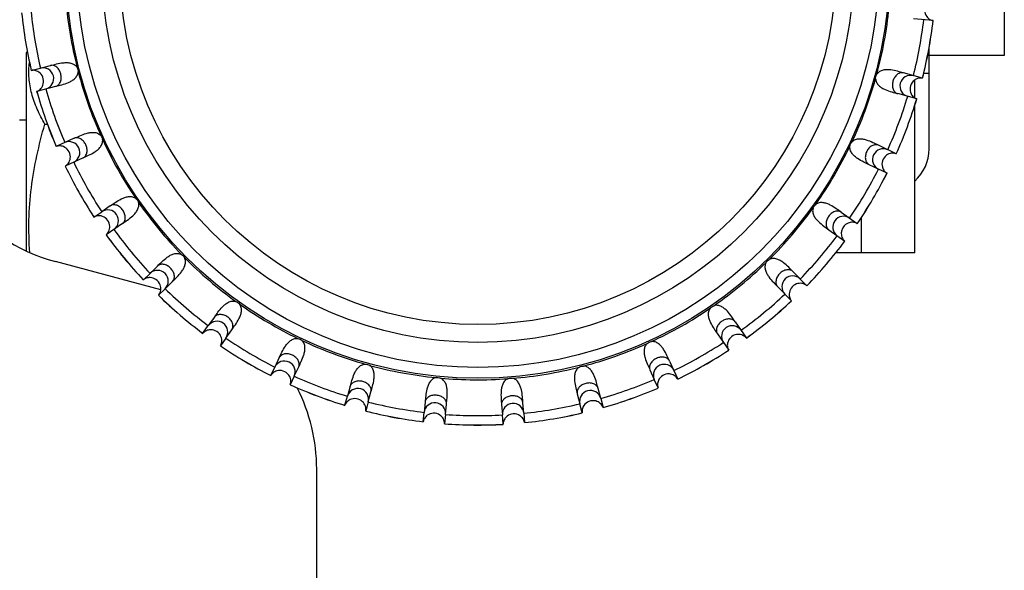
# Model space of a CAD drawing. Units: millimetres. Extents: x 600 to 2942, y 658 to 1878.
# Drawn here: x 1819 to 1846, y 1703 to 1718 of the extents above; entities that cross this region are included whole.
import ezdxf

# ---------------------------------------------------------------- set-up
doc = ezdxf.new("R2010")
doc.units = ezdxf.units.MM
doc.header["$LTSCALE"] = 173.25
for name, color, linetype in [('0001624442_BL102', 7, 'CONTINUOUS'), ('0001624461_BL44', 7, 'CONTINUOUS'), ('0001624462_BL96', 7, 'CONTINUOUS'), ('0001624465_BL64', 7, 'CONTINUOUS'), ('0001624476_BL94', 7, 'CONTINUOUS'), ('0001624477_BL65', 7, 'CONTINUOUS'), ('0001624478_BL33', 7, 'CONTINUOUS')]:
    doc.layers.add(name, color=color, linetype=linetype)

# ---------------------------------------------------------------- blocks, each defined once
blk = doc.blocks.new('0001624478_BL33', base_point=(1401.468, 1708.341))
at = {"layer": '0001624478_BL33', "color": 7, "linetype": 'CONTINUOUS'}
for p, q in [((1822.568, 1710.818), (1819.627, 1711.606)), ((1826.921, 1701.151), (1826.921, 1705.815))]:
    blk.add_line(p, q, dxfattribs=at)
for centre, start, end in [((1820.921, 1716.436), 180, 255), ((1821.921, 1705.815), 0, 26.9669)]:
    blk.add_arc(centre, 5, start, end, dxfattribs=at)
blk = doc.blocks.new('0001624461_BL44', base_point=(1853.653, 1722.852))
at = {"layer": '0001624461_BL44', "color": 7, "linetype": 'CONTINUOUS'}
for p, q in [((1844.021, 1714.746), (1844.021, 1717.576)), ((1843.621, 1716.169), (1843.621, 1716.673)), ((1843.621, 1711.851), (1843.621, 1715.964)), ((1843.621, 1711.851), (1841.418, 1711.851))]:
    blk.add_line(p, q, dxfattribs=at)
at = {"layer": '0001624461_BL44', "color": 9, "linetype": 'CONTINUOUS'}
for p, q in [((1844.021, 1716.851), (1843.869, 1716.851)), ((1842.121, 1712.82), (1842.121, 1711.851))]:
    blk.add_line(p, q, dxfattribs=at)
at = {"layer": '0001624461_BL44', "color": 7, "linetype": 'CONTINUOUS'}
blk.add_arc((1842.821, 1714.746), 1.2, 311.8103, 360, dxfattribs=at)
blk = doc.blocks.new('0001624465_BL64', base_point=(1495.371, 1719.851))
at = {"layer": '0001624465_BL64', "color": 7, "linetype": 'CONTINUOUS'}
for p, q in [((1844.134, 1718.326), (1843.584, 1718.379)), ((1844.134, 1718.326), (1844.135, 1718.326)), ((1844.134, 1718.326), (1844.135, 1718.326)), ((1844.134, 1718.326), (1844.135, 1718.326)), ((1818.954, 1716.937), (1818.953, 1716.936)), ((1818.954, 1716.937), (1818.953, 1716.936)), ((1818.954, 1716.937), (1818.953, 1716.936)), ((1818.954, 1716.937), (1819.489, 1717.075)), ((1843.836, 1716.72), (1843.304, 1716.868)), ((1843.837, 1716.72), (1843.836, 1716.72)), ((1819.104, 1716.356), (1819.639, 1716.494)), ((1819.103, 1716.356), (1819.104, 1716.356)), ((1843.676, 1716.142), (1843.144, 1716.29)), ((1843.676, 1716.142), (1843.677, 1716.142)), ((1843.676, 1716.142), (1843.677, 1716.142)), ((1843.676, 1716.142), (1843.677, 1716.142)), ((1820.152, 1715.045), (1819.649, 1714.816)), ((1819.649, 1714.816), (1819.649, 1714.816)), ((1819.649, 1714.816), (1819.649, 1714.816)), ((1819.649, 1714.816), (1819.649, 1714.816)), ((1843.104, 1714.612), (1842.605, 1714.85)), ((1820.401, 1714.499), (1819.898, 1714.27)), ((1843.105, 1714.611), (1843.104, 1714.612)), ((1819.897, 1714.27), (1819.898, 1714.27)), ((1842.846, 1714.07), (1842.347, 1714.308)), ((1842.846, 1714.07), (1842.847, 1714.07)), ((1842.846, 1714.07), (1842.847, 1714.07)), ((1842.846, 1714.07), (1842.847, 1714.07)), ((1821.158, 1713.161), (1820.919, 1712.997)), ((1820.703, 1712.848), (1820.702, 1712.848)), ((1820.703, 1712.848), (1820.702, 1712.848)), ((1820.702, 1712.848), (1820.702, 1712.848)), ((1820.703, 1712.848), (1820.919, 1712.997)), ((1841.567, 1712.984), (1842.017, 1712.663)), ((1821.498, 1712.667), (1821.043, 1712.354)), ((1842.017, 1712.662), (1842.017, 1712.663)), ((1821.042, 1712.353), (1821.043, 1712.354)), ((1841.219, 1712.495), (1841.668, 1712.174)), ((1841.668, 1712.174), (1841.669, 1712.174)), ((1841.668, 1712.174), (1841.669, 1712.174)), ((1841.669, 1712.174), (1841.669, 1712.174)), ((1822.476, 1711.481), (1822.268, 1711.277)), ((1822.082, 1711.093), (1822.268, 1711.277)), ((1840.22, 1711.326), (1840.607, 1710.932)), ((1822.082, 1711.093), (1822.081, 1711.093)), ((1822.082, 1711.093), (1822.081, 1711.093)), ((1822.081, 1711.093), (1822.081, 1711.093)), ((1822.689, 1710.849), (1822.896, 1711.053)), ((1839.792, 1710.906), (1840.179, 1710.512)), ((1840.608, 1710.932), (1840.607, 1710.932)), ((1822.501, 1710.665), (1822.502, 1710.666)), ((1822.689, 1710.849), (1822.502, 1710.666)), ((1840.179, 1710.512), (1840.18, 1710.511)), ((1840.179, 1710.512), (1840.18, 1710.511)), ((1840.18, 1710.512), (1840.18, 1710.511)), ((1824.065, 1710.054), (1823.896, 1709.818)), ((1823.744, 1709.605), (1823.896, 1709.818)), ((1838.606, 1709.928), (1838.919, 1709.473)), ((1823.744, 1709.605), (1823.744, 1709.604)), ((1823.744, 1709.605), (1823.744, 1709.604)), ((1823.744, 1709.604), (1823.744, 1709.604)), ((1824.385, 1709.47), (1824.553, 1709.706)), ((1838.112, 1709.588), (1838.425, 1709.133)), ((1824.232, 1709.255), (1824.233, 1709.256)), ((1824.385, 1709.47), (1824.233, 1709.256)), ((1838.92, 1709.472), (1838.919, 1709.473)), ((1838.425, 1709.133), (1838.425, 1709.132)), ((1838.425, 1709.133), (1838.425, 1709.132)), ((1838.425, 1709.133), (1838.425, 1709.132)), ((1825.878, 1708.926), (1825.753, 1708.664)), ((1826.295, 1708.405), (1826.42, 1708.667)), ((1836.774, 1708.831), (1837.003, 1708.328)), ((1825.64, 1708.427), (1825.753, 1708.664)), ((1825.64, 1708.427), (1825.64, 1708.426)), ((1825.64, 1708.427), (1825.64, 1708.426)), ((1825.64, 1708.427), (1825.64, 1708.426)), ((1826.295, 1708.405), (1826.182, 1708.169)), ((1836.228, 1708.582), (1836.348, 1708.318)), ((1826.181, 1708.168), (1826.182, 1708.169)), ((1827.859, 1708.129), (1827.782, 1707.849)), ((1836.457, 1708.08), (1836.348, 1708.318)), ((1837.003, 1708.327), (1837.003, 1708.328)), ((1827.712, 1707.597), (1827.782, 1707.849)), ((1828.36, 1707.689), (1828.438, 1707.969)), ((1834.198, 1707.919), (1834.271, 1707.638)), ((1834.851, 1707.788), (1834.779, 1708.069)), ((1836.457, 1708.08), (1836.457, 1708.079)), ((1836.457, 1708.08), (1836.457, 1708.079)), ((1836.457, 1708.079), (1836.457, 1708.079)), ((1827.712, 1707.597), (1827.712, 1707.596)), ((1827.712, 1707.597), (1827.712, 1707.596)), ((1827.712, 1707.597), (1827.712, 1707.596)), ((1828.36, 1707.689), (1828.29, 1707.437)), ((1829.949, 1707.689), (1829.921, 1707.4)), ((1830.519, 1707.342), (1830.546, 1707.631)), ((1832.084, 1707.618), (1832.106, 1707.328)), ((1832.704, 1707.376), (1832.682, 1707.665)), ((1834.336, 1707.384), (1834.271, 1707.638)), ((1834.851, 1707.788), (1834.917, 1707.534)), ((1828.29, 1707.436), (1828.29, 1707.437)), ((1829.896, 1707.139), (1829.921, 1707.4)), ((1830.519, 1707.342), (1830.493, 1707.081)), ((1832.127, 1707.067), (1832.106, 1707.328)), ((1832.704, 1707.376), (1832.725, 1707.114)), ((1834.336, 1707.384), (1834.336, 1707.383)), ((1834.336, 1707.384), (1834.336, 1707.383)), ((1834.336, 1707.384), (1834.336, 1707.383)), ((1834.917, 1707.533), (1834.917, 1707.534)), ((1829.896, 1707.139), (1829.896, 1707.138)), ((1829.896, 1707.139), (1829.896, 1707.138)), ((1829.896, 1707.139), (1829.896, 1707.138)), ((1830.493, 1707.08), (1830.493, 1707.081)), ((1832.127, 1707.067), (1832.127, 1707.066)), ((1832.127, 1707.067), (1832.127, 1707.066)), ((1832.127, 1707.067), (1832.127, 1707.066)), ((1832.725, 1707.113), (1832.725, 1707.114))]:
    blk.add_line(p, q, dxfattribs=at)
for radius in [11.5, 10.5]:
    blk.add_circle((1831.421, 1719.851), radius, dxfattribs=at)
at = {"layer": '0001624465_BL64', "color": 9, "linetype": 'CONTINUOUS'}
blk.add_circle((1831.421, 1719.851), 11.2, dxfattribs=at)
for centre, radius, start, end in [((1831.421, 1719.851), 11.543, 184.8146, 194.1884), ((1831.421, 1719.851), 12.542, 185.8721, 193.131), ((1831.421, 1719.851), 11.543, 344.8146, 354.1884), ((1831.421, 1719.851), 12.804, 185.844, 193.159), ((1831.421, 1719.851), 12.542, 345.8721, 353.131), ((1831.421, 1719.851), 12.804, 345.844, 353.159), ((1819.279, 1716.711), 0.3, 285.1868, 103.8162), ((1831.421, 1719.851), 11.543, 194.8146, 204.1884), ((1831.421, 1719.851), 11.543, 334.8146, 344.1884), ((1843.507, 1716.5), 0.3, 75.1867, 253.8163), ((1831.421, 1719.851), 12.542, 195.8721, 203.131), ((1831.421, 1719.851), 12.804, 195.844, 203.159), ((1831.421, 1719.851), 12.542, 335.8721, 343.131), ((1831.421, 1719.851), 12.804, 335.844, 343.159), ((1831.421, 1719.851), 11.543, 204.8146, 214.1884), ((1820.009, 1714.65), 0.3, 295.1868, 113.8162), ((1831.421, 1719.851), 11.543, 324.8146, 334.1884), ((1842.742, 1714.452), 0.3, 65.1867, 243.8163), ((1831.421, 1719.851), 12.804, 205.844, 213.159), ((1831.421, 1719.851), 12.542, 205.8721, 213.131), ((1831.421, 1719.851), 12.542, 325.8721, 333.131), ((1831.421, 1719.851), 12.804, 325.844, 333.159), ((1831.421, 1719.851), 11.543, 214.8146, 224.1884), ((1831.421, 1719.851), 11.543, 314.8146, 324.1884), ((1821.086, 1712.747), 0.3, 305.1868, 123.8162), ((1841.632, 1712.569), 0.3, 55.1871, 233.8159), ((1831.421, 1719.851), 12.804, 215.844, 223.159), ((1831.421, 1719.851), 12.542, 215.8721, 223.131), ((1831.421, 1719.851), 12.542, 315.8721, 323.131), ((1831.421, 1719.851), 12.804, 315.844, 323.159), ((1831.421, 1719.851), 11.543, 224.8146, 234.1884), ((1831.421, 1719.851), 11.543, 304.8146, 314.1884), ((1822.476, 1711.061), 0.3, 315.1868, 133.8162), ((1840.212, 1710.906), 0.3, 45.1868, 223.8162), ((1831.421, 1719.851), 12.804, 225.844, 233.159), ((1831.421, 1719.851), 12.542, 225.8721, 233.131), ((1831.421, 1719.851), 12.542, 305.8721, 313.131), ((1831.421, 1719.851), 11.543, 234.8146, 244.1884), ((1831.421, 1719.851), 12.804, 305.844, 313.159), ((1831.421, 1719.851), 11.543, 294.8146, 304.1884), ((1824.139, 1709.641), 0.3, 325.1871, 143.8159), ((1838.525, 1709.516), 0.3, 35.1868, 213.8162), ((1831.421, 1719.851), 12.804, 235.844, 243.159), ((1831.421, 1719.851), 12.542, 235.8721, 243.131), ((1831.421, 1719.851), 11.543, 244.8146, 254.1884), ((1831.421, 1719.851), 11.543, 284.8146, 294.1884), ((1831.421, 1719.851), 12.542, 295.8721, 303.131), ((1831.421, 1719.851), 12.804, 295.844, 303.159), ((1826.022, 1708.531), 0.3, 335.1868, 153.8162), ((1831.421, 1719.851), 11.543, 254.8146, 264.1884), ((1836.623, 1708.439), 0.3, 25.1868, 203.8162), ((1831.421, 1719.851), 12.542, 245.8721, 253.131), ((1831.421, 1719.851), 11.543, 274.8146, 284.1884), ((1831.421, 1719.851), 12.804, 245.844, 253.159), ((1831.421, 1719.851), 11.543, 264.8146, 274.1884), ((1831.421, 1719.851), 12.542, 285.8721, 293.131), ((1828.07, 1707.766), 0.3, 345.1868, 163.8162), ((1834.562, 1707.709), 0.3, 15.1868, 193.8162), ((1831.421, 1719.851), 12.804, 285.844, 293.159), ((1831.421, 1719.851), 12.542, 255.8721, 263.131), ((1830.22, 1707.367), 0.3, 355.1868, 173.8162), ((1832.406, 1707.348), 0.3, 5.1868, 183.8162), ((1831.421, 1719.851), 12.542, 275.8721, 283.131), ((1831.421, 1719.851), 12.804, 255.844, 263.159), ((1831.421, 1719.851), 12.542, 265.8721, 273.131), ((1831.421, 1719.851), 12.804, 275.844, 283.159), ((1831.421, 1719.851), 12.804, 265.844, 273.159)]:
    blk.add_arc(centre, radius, start, end, dxfattribs=at)
at = {"layer": '0001624465_BL64', "color": 7, "linetype": 'CONTINUOUS'}
for start, end in [(185.8438, 193.1592), (345.8438, 353.1592), (195.8438, 203.1592), (335.8438, 343.1592), (205.8438, 213.1592), (325.8438, 333.1592), (215.8438, 223.1592), (315.8438, 323.1592), (225.8438, 233.1592), (305.8438, 313.1592), (235.8438, 243.1592), (295.8438, 303.1592), (245.8438, 253.1592), (285.8438, 293.1592), (255.8438, 263.1592), (275.8438, 283.1592), (265.8438, 273.1592)]:
    blk.add_arc((1831.421, 1719.851), 12.805, start, end, dxfattribs=at)
for points, knots in [([(1844.185, 1718.924), (1844.141, 1718.924), (1844.047, 1718.899), (1843.928, 1718.789), (1843.878, 1718.613), (1843.934, 1718.449), (1844.032, 1718.357), (1844.102, 1718.331), (1844.134, 1718.326)], [0, 0, 0, 0, 0.154443, 0.321029, 0.543753, 0.748558, 0.88692, 1, 1, 1, 1]), ([(1819.11, 1716.358), (1819.152, 1716.372), (1819.232, 1716.429), (1819.306, 1716.573), (1819.292, 1716.755), (1819.184, 1716.89), (1819.06, 1716.942), (1818.985, 1716.943), (1818.954, 1716.937)], [0, 0, 0, 0, 0.154791, 0.321241, 0.544081, 0.748566, 0.886913, 1, 1, 1, 1]), ([(1819.489, 1717.075), (1819.543, 1717.089), (1819.661, 1717.12), (1819.814, 1717.151), (1819.95, 1717.158), (1820.056, 1717.146), (1820.158, 1717.105), (1820.212, 1717.053), (1820.231, 1717.022)], [0, 0, 0, 0, 0.213923, 0.459948, 0.591559, 0.7267, 0.863387, 1, 1, 1, 1]), ([(1843.304, 1716.868), (1843.25, 1716.883), (1843.133, 1716.916), (1842.98, 1716.95), (1842.844, 1716.959), (1842.738, 1716.949), (1842.635, 1716.91), (1842.58, 1716.858), (1842.561, 1716.828)], [0, 0, 0, 0, 0.21391, 0.459911, 0.591557, 0.726674, 0.863383, 1, 1, 1, 1]), ([(1819.639, 1716.494), (1819.693, 1716.508), (1819.811, 1716.538), (1819.961, 1716.585), (1820.083, 1716.645), (1820.17, 1716.707), (1820.239, 1716.792), (1820.261, 1716.864), (1820.262, 1716.9)], [0, 0, 0, 0, 0.21391, 0.45991, 0.591559, 0.726674, 0.863382, 1, 1, 1, 1]), ([(1842.527, 1716.706), (1842.528, 1716.67), (1842.549, 1716.598), (1842.616, 1716.512), (1842.703, 1716.448), (1842.824, 1716.386), (1842.972, 1716.337), (1843.089, 1716.305), (1843.144, 1716.29)], [0, 0, 0, 0, 0.136616, 0.273322, 0.408448, 0.540082, 0.78609, 1, 1, 1, 1]), ([(1843.83, 1716.721), (1843.786, 1716.73), (1843.689, 1716.721), (1843.553, 1716.633), (1843.474, 1716.468), (1843.5, 1716.298), (1843.581, 1716.19), (1843.645, 1716.152), (1843.676, 1716.142)], [0, 0, 0, 0, 0.154791, 0.321241, 0.544081, 0.748566, 0.886913, 1, 1, 1, 1]), ([(1820.152, 1715.045), (1820.203, 1715.068), (1820.314, 1715.119), (1820.459, 1715.177), (1820.592, 1715.207), (1820.699, 1715.214), (1820.806, 1715.191), (1820.868, 1715.149), (1820.892, 1715.122)], [0, 0, 0, 0, 0.213923, 0.459948, 0.591559, 0.7267, 0.863387, 1, 1, 1, 1]), ([(1820.401, 1714.499), (1820.452, 1714.523), (1820.563, 1714.573), (1820.702, 1714.645), (1820.812, 1714.725), (1820.887, 1714.801), (1820.94, 1714.897), (1820.949, 1714.971), (1820.944, 1715.007)], [0, 0, 0, 0, 0.21391, 0.45991, 0.591559, 0.726674, 0.863382, 1, 1, 1, 1]), ([(1842.605, 1714.85), (1842.554, 1714.874), (1842.445, 1714.926), (1842.3, 1714.987), (1842.169, 1715.02), (1842.062, 1715.028), (1841.954, 1715.007), (1841.891, 1714.966), (1841.867, 1714.94)], [0, 0, 0, 0, 0.21391, 0.45991, 0.591559, 0.726674, 0.863382, 1, 1, 1, 1]), ([(1819.908, 1714.276), (1819.95, 1714.3), (1820.019, 1714.376), (1820.059, 1714.538), (1820.003, 1714.71), (1819.874, 1714.814), (1819.748, 1714.839), (1819.678, 1714.827), (1819.649, 1714.816)], [0, 0, 0, 0, 0.168054, 0.340506, 0.562033, 0.758839, 0.89114, 1, 1, 1, 1]), ([(1842.347, 1714.308), (1842.296, 1714.332), (1842.186, 1714.384), (1842.049, 1714.459), (1841.94, 1714.541), (1841.867, 1714.619), (1841.815, 1714.715), (1841.807, 1714.79), (1841.812, 1714.826)], [0, 0, 0, 0, 0.213923, 0.459948, 0.591559, 0.7267, 0.863387, 1, 1, 1, 1]), ([(1843.098, 1714.614), (1843.057, 1714.63), (1842.96, 1714.638), (1842.81, 1714.575), (1842.703, 1714.427), (1842.7, 1714.254), (1842.761, 1714.134), (1842.817, 1714.086), (1842.846, 1714.07)], [0, 0, 0, 0, 0.154443, 0.321029, 0.543753, 0.748558, 0.88692, 1, 1, 1, 1]), ([(1821.158, 1713.161), (1821.204, 1713.193), (1821.304, 1713.262), (1821.438, 1713.344), (1821.563, 1713.397), (1821.667, 1713.422), (1821.777, 1713.419), (1821.845, 1713.388), (1821.873, 1713.365)], [0, 0, 0, 0, 0.213923, 0.459948, 0.591559, 0.7267, 0.863387, 1, 1, 1, 1]), ([(1821.498, 1712.667), (1821.544, 1712.699), (1821.644, 1712.767), (1821.769, 1712.862), (1821.863, 1712.96), (1821.924, 1713.049), (1821.96, 1713.152), (1821.956, 1713.227), (1821.945, 1713.261)], [0, 0, 0, 0, 0.21391, 0.45991, 0.591559, 0.726674, 0.863382, 1, 1, 1, 1]), ([(1840.782, 1713.098), (1840.77, 1713.063), (1840.765, 1712.988), (1840.799, 1712.884), (1840.858, 1712.795), (1840.951, 1712.695), (1841.074, 1712.598), (1841.173, 1712.528), (1841.219, 1712.495)], [0, 0, 0, 0, 0.136616, 0.273322, 0.408448, 0.540082, 0.78609, 1, 1, 1, 1]), ([(1841.567, 1712.984), (1841.521, 1713.016), (1841.422, 1713.087), (1841.29, 1713.172), (1841.166, 1713.227), (1841.062, 1713.253), (1840.953, 1713.252), (1840.884, 1713.222), (1840.855, 1713.2)], [0, 0, 0, 0, 0.21391, 0.459911, 0.591557, 0.726674, 0.863383, 1, 1, 1, 1]), ([(1821.051, 1712.361), (1821.088, 1712.392), (1821.143, 1712.479), (1821.154, 1712.646), (1821.07, 1712.805), (1820.924, 1712.885), (1820.796, 1712.888), (1820.729, 1712.864), (1820.702, 1712.848)], [0, 0, 0, 0, 0.168054, 0.340506, 0.562033, 0.758839, 0.89114, 1, 1, 1, 1]), ([(1841.627, 1712.572), (1841.607, 1712.544), (1841.577, 1712.484), (1841.562, 1712.374), (1841.589, 1712.262), (1841.64, 1712.196), (1841.669, 1712.174)], [0, 0, 0, 0, 0.238328, 0.449207, 0.754444, 1, 1, 1, 1]), ([(1842.007, 1712.669), (1841.97, 1712.69), (1841.885, 1712.712), (1841.742, 1712.685), (1841.66, 1712.619), (1841.627, 1712.572)], [0, 0, 0, 0, 0.299006, 0.597606, 1, 1, 1, 1]), ([(1822.476, 1711.481), (1822.516, 1711.52), (1822.602, 1711.605), (1822.719, 1711.709), (1822.833, 1711.783), (1822.932, 1711.826), (1823.04, 1711.842), (1823.113, 1711.823), (1823.145, 1711.806)], [0, 0, 0, 0, 0.213923, 0.459948, 0.591559, 0.7267, 0.863387, 1, 1, 1, 1]), ([(1822.896, 1711.053), (1822.936, 1711.092), (1823.023, 1711.177), (1823.129, 1711.292), (1823.205, 1711.405), (1823.249, 1711.503), (1823.267, 1711.611), (1823.25, 1711.684), (1823.233, 1711.716)], [0, 0, 0, 0, 0.21391, 0.45991, 0.591559, 0.726674, 0.863382, 1, 1, 1, 1]), ([(1840.22, 1711.326), (1840.181, 1711.366), (1840.096, 1711.453), (1839.98, 1711.559), (1839.868, 1711.635), (1839.77, 1711.68), (1839.662, 1711.697), (1839.589, 1711.68), (1839.557, 1711.663)], [0, 0, 0, 0, 0.21391, 0.459911, 0.591557, 0.726674, 0.863383, 1, 1, 1, 1]), ([(1839.467, 1711.575), (1839.45, 1711.543), (1839.431, 1711.47), (1839.447, 1711.362), (1839.489, 1711.263), (1839.563, 1711.149), (1839.667, 1711.032), (1839.753, 1710.946), (1839.792, 1710.906)], [0, 0, 0, 0, 0.136616, 0.273322, 0.408448, 0.540082, 0.78609, 1, 1, 1, 1]), ([(1822.51, 1710.674), (1822.541, 1710.711), (1822.58, 1710.807), (1822.561, 1710.973), (1822.45, 1711.115), (1822.293, 1711.168), (1822.166, 1711.149), (1822.105, 1711.114), (1822.081, 1711.093)], [0, 0, 0, 0, 0.168456, 0.340727, 0.562408, 0.758833, 0.891136, 1, 1, 1, 1]), ([(1840.598, 1710.94), (1840.561, 1710.971), (1840.466, 1711.01), (1840.3, 1710.991), (1840.158, 1710.88), (1840.105, 1710.723), (1840.124, 1710.596), (1840.159, 1710.535), (1840.18, 1710.512)], [0, 0, 0, 0, 0.168456, 0.340727, 0.562408, 0.758833, 0.891136, 1, 1, 1, 1]), ([(1824.065, 1710.054), (1824.098, 1710.1), (1824.168, 1710.199), (1824.265, 1710.322), (1824.365, 1710.415), (1824.454, 1710.474), (1824.558, 1710.508), (1824.633, 1710.502), (1824.667, 1710.491)], [0, 0, 0, 0, 0.213923, 0.459948, 0.591559, 0.7267, 0.863387, 1, 1, 1, 1]), ([(1824.553, 1709.706), (1824.586, 1709.752), (1824.657, 1709.851), (1824.741, 1709.983), (1824.797, 1710.107), (1824.823, 1710.211), (1824.822, 1710.32), (1824.792, 1710.389), (1824.77, 1710.418)], [0, 0, 0, 0, 0.21391, 0.45991, 0.591559, 0.726674, 0.863382, 1, 1, 1, 1]), ([(1838.606, 1709.928), (1838.574, 1709.974), (1838.506, 1710.074), (1838.411, 1710.199), (1838.313, 1710.293), (1838.224, 1710.354), (1838.121, 1710.39), (1838.046, 1710.386), (1838.011, 1710.375)], [0, 0, 0, 0, 0.21391, 0.459911, 0.591557, 0.726674, 0.863383, 1, 1, 1, 1]), ([(1837.907, 1710.303), (1837.885, 1710.275), (1837.854, 1710.207), (1837.851, 1710.097), (1837.876, 1709.993), (1837.929, 1709.868), (1838.011, 1709.734), (1838.08, 1709.634), (1838.112, 1709.588)], [0, 0, 0, 0, 0.136616, 0.273322, 0.408448, 0.540082, 0.78609, 1, 1, 1, 1]), ([(1824.239, 1709.266), (1824.262, 1709.308), (1824.285, 1709.409), (1824.238, 1709.569), (1824.104, 1709.69), (1823.94, 1709.715), (1823.818, 1709.674), (1823.763, 1709.629), (1823.744, 1709.604)], [0, 0, 0, 0, 0.168054, 0.340506, 0.562033, 0.758839, 0.89114, 1, 1, 1, 1]), ([(1838.912, 1709.482), (1838.88, 1709.518), (1838.793, 1709.574), (1838.627, 1709.584), (1838.467, 1709.5), (1838.388, 1709.354), (1838.384, 1709.226), (1838.408, 1709.159), (1838.425, 1709.133)], [0, 0, 0, 0, 0.168456, 0.340727, 0.562408, 0.758833, 0.891136, 1, 1, 1, 1]), ([(1825.878, 1708.926), (1825.902, 1708.977), (1825.954, 1709.086), (1826.029, 1709.224), (1826.111, 1709.333), (1826.189, 1709.406), (1826.285, 1709.458), (1826.36, 1709.466), (1826.396, 1709.46)], [0, 0, 0, 0, 0.213923, 0.459948, 0.591559, 0.7267, 0.863387, 1, 1, 1, 1]), ([(1826.42, 1708.667), (1826.444, 1708.718), (1826.496, 1708.828), (1826.557, 1708.972), (1826.589, 1709.104), (1826.598, 1709.211), (1826.577, 1709.319), (1826.536, 1709.382), (1826.509, 1709.406)], [0, 0, 0, 0, 0.21391, 0.45991, 0.591559, 0.726674, 0.863382, 1, 1, 1, 1]), ([(1836.151, 1709.322), (1836.124, 1709.298), (1836.082, 1709.236), (1836.059, 1709.129), (1836.066, 1709.022), (1836.096, 1708.889), (1836.154, 1708.744), (1836.204, 1708.633), (1836.228, 1708.582)], [0, 0, 0, 0, 0.136616, 0.273322, 0.408448, 0.540082, 0.78609, 1, 1, 1, 1]), ([(1836.774, 1708.831), (1836.75, 1708.882), (1836.7, 1708.993), (1836.628, 1709.132), (1836.548, 1709.242), (1836.472, 1709.317), (1836.376, 1709.37), (1836.301, 1709.379), (1836.266, 1709.375)], [0, 0, 0, 0, 0.21391, 0.459911, 0.591557, 0.726674, 0.863383, 1, 1, 1, 1]), ([(1827.859, 1708.129), (1827.875, 1708.184), (1827.907, 1708.301), (1827.956, 1708.449), (1828.018, 1708.57), (1828.082, 1708.656), (1828.168, 1708.724), (1828.24, 1708.745), (1828.276, 1708.746)], [0, 0, 0, 0, 0.213923, 0.459948, 0.591559, 0.7267, 0.863387, 1, 1, 1, 1]), ([(1828.438, 1707.969), (1828.453, 1708.023), (1828.485, 1708.14), (1828.52, 1708.293), (1828.529, 1708.428), (1828.519, 1708.535), (1828.48, 1708.638), (1828.428, 1708.692), (1828.398, 1708.712)], [0, 0, 0, 0, 0.21391, 0.45991, 0.591559, 0.726674, 0.863382, 1, 1, 1, 1]), ([(1834.779, 1708.069), (1834.765, 1708.124), (1834.734, 1708.241), (1834.688, 1708.391), (1834.628, 1708.513), (1834.566, 1708.6), (1834.481, 1708.669), (1834.409, 1708.691), (1834.373, 1708.692)], [0, 0, 0, 0, 0.21391, 0.459911, 0.591557, 0.726674, 0.863383, 1, 1, 1, 1]), ([(1826.184, 1708.175), (1826.2, 1708.216), (1826.208, 1708.313), (1826.145, 1708.463), (1825.997, 1708.569), (1825.824, 1708.573), (1825.704, 1708.512), (1825.656, 1708.456), (1825.64, 1708.427)], [0, 0, 0, 0, 0.154443, 0.321029, 0.543753, 0.748558, 0.88692, 1, 1, 1, 1]), ([(1834.251, 1708.661), (1834.22, 1708.642), (1834.168, 1708.588), (1834.127, 1708.486), (1834.114, 1708.38), (1834.122, 1708.244), (1834.153, 1708.091), (1834.184, 1707.973), (1834.198, 1707.919)], [0, 0, 0, 0, 0.136616, 0.273322, 0.408448, 0.540082, 0.78609, 1, 1, 1, 1]), ([(1837, 1708.334), (1836.978, 1708.373), (1836.909, 1708.441), (1836.754, 1708.489), (1836.577, 1708.444), (1836.463, 1708.314), (1836.433, 1708.183), (1836.445, 1708.109), (1836.457, 1708.079)], [0, 0, 0, 0, 0.154791, 0.321241, 0.544081, 0.748566, 0.886913, 1, 1, 1, 1]), ([(1830.253, 1708.368), (1830.217, 1708.361), (1830.15, 1708.328), (1830.077, 1708.247), (1830.029, 1708.151), (1829.989, 1708.021), (1829.966, 1707.866), (1829.955, 1707.745), (1829.949, 1707.689)], [0, 0, 0, 0, 0.136616, 0.273322, 0.408448, 0.540082, 0.78609, 1, 1, 1, 1]), ([(1830.546, 1707.631), (1830.552, 1707.687), (1830.564, 1707.808), (1830.571, 1707.965), (1830.557, 1708.1), (1830.528, 1708.203), (1830.472, 1708.297), (1830.412, 1708.342), (1830.378, 1708.356)], [0, 0, 0, 0, 0.21391, 0.459911, 0.591557, 0.726674, 0.863383, 1, 1, 1, 1]), ([(1832.264, 1708.34), (1832.231, 1708.326), (1832.17, 1708.282), (1832.112, 1708.189), (1832.082, 1708.086), (1832.065, 1707.952), (1832.069, 1707.795), (1832.079, 1707.674), (1832.084, 1707.618)], [0, 0, 0, 0, 0.136616, 0.273322, 0.408448, 0.540082, 0.78609, 1, 1, 1, 1]), ([(1832.682, 1707.665), (1832.677, 1707.721), (1832.668, 1707.842), (1832.648, 1707.998), (1832.61, 1708.128), (1832.564, 1708.225), (1832.492, 1708.308), (1832.425, 1708.342), (1832.39, 1708.35)], [0, 0, 0, 0, 0.21391, 0.459911, 0.591557, 0.726674, 0.863383, 1, 1, 1, 1]), ([(1828.291, 1707.443), (1828.3, 1707.486), (1828.291, 1707.583), (1828.203, 1707.719), (1828.038, 1707.799), (1827.868, 1707.773), (1827.76, 1707.692), (1827.722, 1707.627), (1827.712, 1707.597)], [0, 0, 0, 0, 0.154443, 0.321029, 0.543753, 0.748558, 0.88692, 1, 1, 1, 1]), ([(1834.915, 1707.54), (1834.9, 1707.582), (1834.844, 1707.662), (1834.7, 1707.736), (1834.518, 1707.722), (1834.383, 1707.614), (1834.331, 1707.49), (1834.33, 1707.416), (1834.336, 1707.384)], [0, 0, 0, 0, 0.154791, 0.321241, 0.544081, 0.748566, 0.886913, 1, 1, 1, 1]), ([(1830.494, 1707.088), (1830.494, 1707.132), (1830.469, 1707.226), (1830.358, 1707.345), (1830.182, 1707.394), (1830.019, 1707.339), (1829.927, 1707.241), (1829.901, 1707.171), (1829.896, 1707.139)], [0, 0, 0, 0, 0.154791, 0.321241, 0.544081, 0.748566, 0.886913, 1, 1, 1, 1]), ([(1832.724, 1707.121), (1832.717, 1707.165), (1832.675, 1707.253), (1832.546, 1707.35), (1832.364, 1707.369), (1832.213, 1707.286), (1832.14, 1707.173), (1832.126, 1707.099), (1832.127, 1707.067)], [0, 0, 0, 0, 0.154791, 0.321241, 0.544081, 0.748566, 0.886913, 1, 1, 1, 1])]:
    blk.add_open_spline(points, degree=3, knots=knots, dxfattribs=at)
at = {"layer": '0001624465_BL64', "color": 9, "linetype": 'CONTINUOUS'}
for points, knots in [([(1819.639, 1716.494), (1819.666, 1716.501), (1819.721, 1716.534), (1819.775, 1716.621), (1819.794, 1716.729), (1819.781, 1716.841), (1819.738, 1716.945), (1819.669, 1717.03), (1819.58, 1717.08), (1819.516, 1717.082), (1819.489, 1717.075)], [0, 0, 0, 0, 0.10319, 0.226185, 0.364135, 0.5, 0.635865, 0.773815, 0.89681, 1, 1, 1, 1]), ([(1843.304, 1716.868), (1843.277, 1716.875), (1843.213, 1716.874), (1843.123, 1716.826), (1843.052, 1716.742), (1843.008, 1716.639), (1842.992, 1716.527), (1843.01, 1716.419), (1843.062, 1716.331), (1843.117, 1716.297), (1843.144, 1716.29)], [0, 0, 0, 0, 0.10319, 0.226185, 0.364135, 0.5, 0.635865, 0.773815, 0.89681, 1, 1, 1, 1]), ([(1820.401, 1714.499), (1820.426, 1714.511), (1820.475, 1714.553), (1820.513, 1714.648), (1820.513, 1714.757), (1820.48, 1714.865), (1820.42, 1714.96), (1820.337, 1715.032), (1820.241, 1715.066), (1820.178, 1715.056), (1820.152, 1715.045)], [0, 0, 0, 0, 0.10319, 0.226185, 0.364135, 0.5, 0.635865, 0.773815, 0.89681, 1, 1, 1, 1]), ([(1842.605, 1714.85), (1842.58, 1714.861), (1842.517, 1714.872), (1842.42, 1714.84), (1842.335, 1714.77), (1842.274, 1714.675), (1842.239, 1714.568), (1842.238, 1714.459), (1842.274, 1714.363), (1842.322, 1714.321), (1842.347, 1714.308)], [0, 0, 0, 0, 0.10319, 0.226185, 0.364135, 0.5, 0.635865, 0.773815, 0.89681, 1, 1, 1, 1]), ([(1821.498, 1712.667), (1821.521, 1712.683), (1821.562, 1712.732), (1821.582, 1712.832), (1821.563, 1712.94), (1821.513, 1713.041), (1821.437, 1713.124), (1821.343, 1713.181), (1821.242, 1713.197), (1821.181, 1713.177), (1821.158, 1713.161)], [0, 0, 0, 0, 0.10319, 0.226185, 0.364135, 0.5, 0.635865, 0.773815, 0.89681, 1, 1, 1, 1]), ([(1841.567, 1712.984), (1841.544, 1713), (1841.483, 1713.021), (1841.382, 1713.006), (1841.287, 1712.952), (1841.21, 1712.87), (1841.158, 1712.77), (1841.137, 1712.662), (1841.156, 1712.562), (1841.196, 1712.512), (1841.219, 1712.495)], [0, 0, 0, 0, 0.103195, 0.226186, 0.364136, 0.5, 0.635864, 0.773814, 0.896805, 1, 1, 1, 1]), ([(1822.896, 1711.053), (1822.916, 1711.073), (1822.948, 1711.129), (1822.95, 1711.23), (1822.913, 1711.334), (1822.846, 1711.424), (1822.757, 1711.493), (1822.654, 1711.532), (1822.552, 1711.531), (1822.496, 1711.5), (1822.476, 1711.481)], [0, 0, 0, 0, 0.10319, 0.226185, 0.364135, 0.5, 0.635865, 0.773815, 0.89681, 1, 1, 1, 1]), ([(1840.22, 1711.326), (1840.2, 1711.346), (1840.144, 1711.378), (1840.042, 1711.381), (1839.939, 1711.343), (1839.849, 1711.276), (1839.78, 1711.187), (1839.741, 1711.084), (1839.742, 1710.982), (1839.773, 1710.926), (1839.792, 1710.906)], [0, 0, 0, 0, 0.10319, 0.226185, 0.364135, 0.5, 0.635865, 0.773815, 0.89681, 1, 1, 1, 1]), ([(1824.553, 1709.706), (1824.569, 1709.729), (1824.591, 1709.79), (1824.576, 1709.89), (1824.522, 1709.986), (1824.439, 1710.063), (1824.34, 1710.115), (1824.232, 1710.136), (1824.132, 1710.117), (1824.082, 1710.077), (1824.065, 1710.054)], [0, 0, 0, 0, 0.103195, 0.226186, 0.364136, 0.5, 0.635864, 0.773814, 0.896805, 1, 1, 1, 1]), ([(1838.606, 1709.928), (1838.59, 1709.951), (1838.54, 1709.992), (1838.44, 1710.012), (1838.332, 1709.993), (1838.232, 1709.943), (1838.148, 1709.867), (1838.092, 1709.773), (1838.076, 1709.672), (1838.096, 1709.611), (1838.112, 1709.588)], [0, 0, 0, 0, 0.10319, 0.226185, 0.364135, 0.5, 0.635865, 0.773815, 0.89681, 1, 1, 1, 1]), ([(1826.42, 1708.667), (1826.431, 1708.693), (1826.442, 1708.756), (1826.41, 1708.853), (1826.34, 1708.937), (1826.245, 1708.999), (1826.138, 1709.033), (1826.028, 1709.035), (1825.933, 1708.999), (1825.89, 1708.951), (1825.878, 1708.926)], [0, 0, 0, 0, 0.10319, 0.226185, 0.364135, 0.5, 0.635865, 0.773815, 0.89681, 1, 1, 1, 1]), ([(1836.774, 1708.831), (1836.762, 1708.856), (1836.72, 1708.905), (1836.625, 1708.943), (1836.516, 1708.943), (1836.408, 1708.911), (1836.313, 1708.851), (1836.241, 1708.768), (1836.207, 1708.671), (1836.217, 1708.608), (1836.228, 1708.582)], [0, 0, 0, 0, 0.10319, 0.226185, 0.364135, 0.5, 0.635865, 0.773815, 0.89681, 1, 1, 1, 1]), ([(1828.438, 1707.969), (1828.445, 1707.996), (1828.444, 1708.06), (1828.396, 1708.15), (1828.312, 1708.221), (1828.208, 1708.265), (1828.097, 1708.28), (1827.989, 1708.263), (1827.901, 1708.211), (1827.867, 1708.156), (1827.859, 1708.129)], [0, 0, 0, 0, 0.10319, 0.226185, 0.364135, 0.5, 0.635865, 0.773815, 0.89681, 1, 1, 1, 1]), ([(1834.779, 1708.069), (1834.771, 1708.096), (1834.739, 1708.151), (1834.652, 1708.205), (1834.544, 1708.224), (1834.432, 1708.211), (1834.328, 1708.168), (1834.243, 1708.099), (1834.193, 1708.01), (1834.191, 1707.946), (1834.198, 1707.919)], [0, 0, 0, 0, 0.10319, 0.226185, 0.364135, 0.5, 0.635865, 0.773815, 0.89681, 1, 1, 1, 1]), ([(1830.546, 1707.631), (1830.549, 1707.659), (1830.537, 1707.722), (1830.474, 1707.802), (1830.379, 1707.857), (1830.269, 1707.883), (1830.157, 1707.879), (1830.053, 1707.843), (1829.976, 1707.776), (1829.952, 1707.717), (1829.949, 1707.689)], [0, 0, 0, 0, 0.10319, 0.226185, 0.364135, 0.5, 0.635865, 0.773815, 0.89681, 1, 1, 1, 1]), ([(1832.682, 1707.665), (1832.679, 1707.693), (1832.657, 1707.753), (1832.58, 1707.821), (1832.477, 1707.859), (1832.365, 1707.865), (1832.255, 1707.841), (1832.159, 1707.788), (1832.094, 1707.709), (1832.082, 1707.646), (1832.084, 1707.618)], [0, 0, 0, 0, 0.10319, 0.226185, 0.364135, 0.5, 0.635865, 0.773815, 0.89681, 1, 1, 1, 1])]:
    blk.add_open_spline(points, degree=3, knots=knots, dxfattribs=at)
at = {"layer": '0001624465_BL64', "color": 7, "linetype": 'CONTINUOUS'}
for points in [[(1820.231, 1717.022), (1820.253, 1716.986), (1820.264, 1716.942), (1820.262, 1716.9)], [(1842.527, 1716.706), (1842.526, 1716.748), (1842.539, 1716.792), (1842.561, 1716.828)], [(1820.892, 1715.122), (1820.92, 1715.09), (1820.939, 1715.049), (1820.944, 1715.007)], [(1841.812, 1714.826), (1841.819, 1714.867), (1841.838, 1714.908), (1841.867, 1714.94)], [(1821.873, 1713.365), (1821.906, 1713.339), (1821.932, 1713.302), (1821.945, 1713.261)], [(1840.782, 1713.098), (1840.795, 1713.137), (1840.822, 1713.175), (1840.855, 1713.2)], [(1823.145, 1711.806), (1823.182, 1711.786), (1823.214, 1711.753), (1823.233, 1711.716)], [(1839.467, 1711.575), (1839.487, 1711.612), (1839.52, 1711.644), (1839.557, 1711.663)], [(1824.667, 1710.491), (1824.707, 1710.478), (1824.745, 1710.451), (1824.77, 1710.418)], [(1837.907, 1710.303), (1837.934, 1710.336), (1837.971, 1710.362), (1838.011, 1710.375)], [(1826.396, 1709.46), (1826.437, 1709.454), (1826.478, 1709.434), (1826.509, 1709.406)], [(1836.151, 1709.322), (1836.182, 1709.35), (1836.224, 1709.369), (1836.266, 1709.375)], [(1828.276, 1708.746), (1828.318, 1708.747), (1828.362, 1708.734), (1828.398, 1708.712)], [(1834.251, 1708.661), (1834.287, 1708.683), (1834.331, 1708.694), (1834.373, 1708.692)], [(1830.253, 1708.368), (1830.294, 1708.376), (1830.339, 1708.372), (1830.378, 1708.356)], [(1832.264, 1708.34), (1832.304, 1708.355), (1832.349, 1708.359), (1832.39, 1708.35)]]:
    blk.add_open_spline(points, degree=3, dxfattribs=at)
blk = doc.blocks.new('0001624477_BL65', base_point=(1498.268, 1719.851))
at = {"layer": '0001624477_BL65', "color": 7, "linetype": 'CONTINUOUS'}
blk.add_circle((1831.421, 1719.851), 10, dxfattribs=at)
blk = doc.blocks.new('0001624476_BL94', base_point=(1744.771, 1712.551))
at = {"layer": '0001624476_BL94', "color": 7, "linetype": 'CONTINUOUS'}
blk.add_line((1818.821, 1715.551), (1818.621, 1715.551), dxfattribs=at)
blk = doc.blocks.new('0001624462_BL96', base_point=(1819.112, 1714.665))
at = {"layer": '0001624462_BL96', "color": 7, "linetype": 'CONTINUOUS'}
for p, q in [((1818.84, 1717.473), (1818.821, 1717.441)), ((1818.821, 1711.898), (1818.821, 1717.441)), ((1819.331, 1715.438), (1819.402, 1715.438))]:
    blk.add_line(p, q, dxfattribs=at)
for points, knots in [([(1819.331, 1715.438), (1819.252, 1715.575), (1819.11, 1715.851), (1818.954, 1716.282), (1818.876, 1716.721), (1818.884, 1717.016), (1818.903, 1717.16)], [0, 0, 0, 0, 0.262511, 0.514602, 0.758573, 1, 1, 1, 1]), ([(1818.913, 1711.857), (1818.889, 1712.158), (1818.872, 1712.763), (1818.965, 1713.969), (1819.164, 1714.858), (1819.331, 1715.438)], [0, 0, 0, 0, 0.250076, 0.500159, 1, 1, 1, 1])]:
    blk.add_open_spline(points, degree=3, knots=knots, dxfattribs=at)
blk = doc.blocks.new('0001624442_BL102', base_point=(1845.071, 1719.851))
at = {"layer": '0001624442_BL102', "color": 7, "linetype": 'CONTINUOUS'}
for p, q in [((1846.121, 1722.351), (1844.021, 1722.351)), ((1846.121, 1722.351), (1846.121, 1717.351)), ((1846.121, 1717.351), (1844.021, 1717.351))]:
    blk.add_line(p, q, dxfattribs=at)

msp = doc.modelspace()

# ---------------------------------------------------------------- block references
at = {"layer": '0001624442_BL102'}
msp.add_blockref('0001624442_BL102', (1845.071, 1719.851), dxfattribs=at)
at = {"layer": '0001624461_BL44'}
msp.add_blockref('0001624461_BL44', (1853.653, 1722.852), dxfattribs=at)
at = {"layer": '0001624462_BL96'}
msp.add_blockref('0001624462_BL96', (1819.112, 1714.665), dxfattribs=at)
at = {"layer": '0001624465_BL64'}
msp.add_blockref('0001624465_BL64', (1495.371, 1719.851), dxfattribs=at)
at = {"layer": '0001624476_BL94'}
msp.add_blockref('0001624476_BL94', (1744.771, 1712.551), dxfattribs=at)
at = {"layer": '0001624477_BL65'}
msp.add_blockref('0001624477_BL65', (1498.268, 1719.851), dxfattribs=at)
at = {"layer": '0001624478_BL33'}
msp.add_blockref('0001624478_BL33', (1401.468, 1708.341), dxfattribs=at)

doc.saveas('drawing.dxf')
